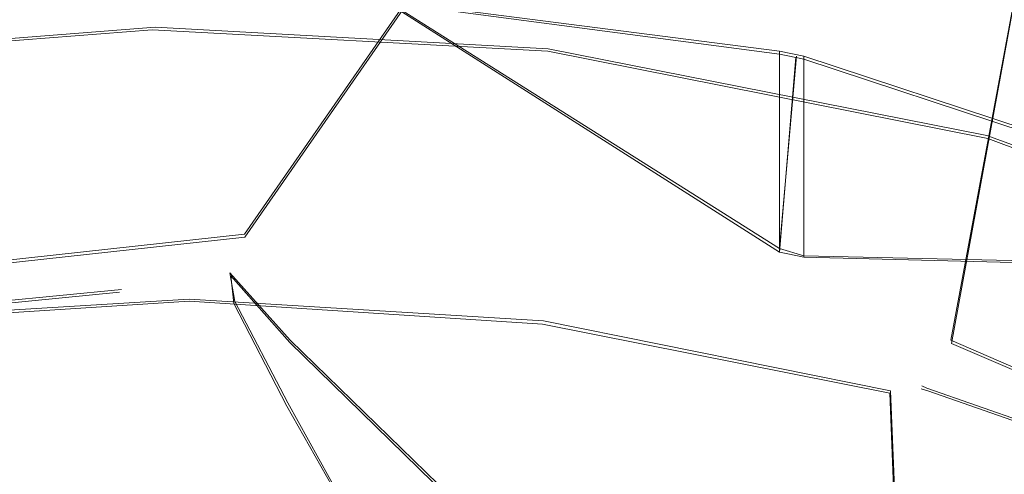
# Model space of a CAD drawing. Extents: x -29 to 250, y -65 to 0.
# Drawn here: x -1 to 3, y -34 to -33 of the extents above; entities that cross this region are included whole.
import ezdxf

# ---------------------------------------------------------------- set-up
doc = ezdxf.new("R2010")
doc.units = 0
doc.header["$LTSCALE"] = 500
doc.header["$MEASUREMENT"] = 0
for name, color, linetype in [('DWXOUTLINES', 7, 'Continuous'), ('KLUDI_BATERIA_WAZ', 7, 'Continuous'), ('KLUDI_BATERIA_ZLOTA', 7, 'Continuous')]:
    doc.layers.add(name, color=color, linetype=linetype)

msp = doc.modelspace()

# ---------------------------------------------------------------- linework, layer by layer
at = {"layer": 'DWXOUTLINES', "color": 0, "lineweight": 15}
for p, q in [((0.23, -33.49, 11.52), (1.81, -31.21, 11.52)), ((3.6, -31.56, 11.52), (3.16, -33.93, 11.52)), ((2.45, -32.73, 16.52), (0.82, -32.52, 16.52)), ((2.45, -33.55, 16.52), (0.82, -32.52, 16.52)), ((-0.14, -32.63, 203.38), (-1.78, -32.76, 203.38)), ((1.49, -32.72, 203.38), (-0.14, -32.63, 203.38)), ((3.31, -33.08, 203.38), (1.49, -32.72, 203.38)), ((2.55, -32.75, 19.72), (2.45, -32.73, 19.72)), ((2.45, -33.55, 19.72), (2.45, -32.73, 19.72)), ((2.45, -33.55, 16.52), (2.45, -32.73, 16.52)), ((2.45, -33.55, 19.72), (2.52, -32.75, 19.72)), ((2.55, -32.75, 19.72), (2.55, -32.75, 16.52)), ((5.24, -33.64, 16.52), (2.55, -32.75, 16.52)), ((2.55, -33.58, 16.52), (2.55, -32.75, 16.52)), ((2.55, -33.58, 19.72), (2.55, -32.75, 19.72)), ((5.28, -33.81, 203.38), (3.31, -33.08, 203.38)), ((-2.7, -33.81, 11.52), (0.23, -33.49, 11.52)), ((2.45, -33.55, 16.52), (2.55, -33.58, 16.52)), ((2.55, -33.58, 19.72), (2.45, -33.55, 19.72)), ((2.55, -33.58, 16.52), (5.24, -33.64, 16.52)), ((2.55, -33.58, 19.72), (2.55, -33.58, 16.52)), ((0.17, -33.65, -300.39), (0.42, -33.93, -325.37)), ((0.19, -33.77, -273.18), (0.17, -33.65, -300.39)), ((-1.94, -33.88, -21.38), (-0.28, -33.72, -21.47)), ((0, -33.76, 12.52), (-1.46, -33.85, 12.52)), ((0, -33.76, 12.52), (1.47, -33.85, 12.52)), ((0.41, -34.19, -244.33), (0.19, -33.77, -273.18)), ((1.47, -33.85, 12.52), (2.91, -34.14, 12.52)), ((0.42, -33.93, -325.37), (1.18, -34.67, -353.39)), ((3.16, -33.93, 11.52), (5.88, -35.11, 11.52)), ((2.91, -34.14, 12.52), (2.99, -36.11, 12.52)), ((3.06, -34.13, -21.24), (3.04, -34.12, -21.24)), ((3.06, -34.13, -21.24), (4.61, -34.67, -20.94)), ((0.78, -34.86, -214.43), (0.41, -34.19, -244.33))]:
    msp.add_line(p, q, dxfattribs=at)
at = {"layer": 'KLUDI_BATERIA_WAZ', "lineweight": 15}
for points, invisible_edges in [([(-1.986, -32.8933, -325.4419), (-2.231, -32.6168, -300.4208), (0.1733, -33.6634, -300.3999), (0.4177, -33.9394, -325.3799)], 15), ([(-2.2187, -32.7309, -273.1765), (0.1858, -33.7775, -273.1893), (0.1733, -33.6634, -300.3999), (-2.231, -32.6168, -300.4208)], 15), ([(-2.2187, -32.7309, -273.1765), (-1.999, -33.1578, -244.301), (0.4054, -34.2042, -244.3399), (0.1858, -33.7775, -273.1893)], 15), ([(-1.986, -32.8933, -325.4419), (0.4177, -33.9394, -325.3799), (1.1798, -34.6837, -353.3982), (-1.2226, -33.6386, -353.5064)], 15), ([(-1.6219, -33.8199, -214.3866), (0.7823, -34.866, -214.4434), (0.4054, -34.2042, -244.3399), (-1.999, -33.1578, -244.301)], 15), ([(0.3202, -34.9312, -389.8813), (-2.2968, -34.8459, -390.02), (-3.8419, -33.5518, -353.5963), (-1.2226, -33.6386, -353.5064)], 15), ([(0.3202, -34.9312, -389.8813), (-1.2226, -33.6386, -353.5064), (1.1798, -34.6837, -353.3982), (2.7204, -35.975, -389.7238)], 15), ([(2.2078, -35.8543, -325.3147), (0.4177, -33.9394, -325.3799), (0.1733, -33.6634, -300.3999), (1.9641, -35.5789, -300.379)], 13), ([(1.9767, -35.6931, -273.2068), (1.9641, -35.5789, -300.379), (0.1733, -33.6634, -300.3999), (0.1858, -33.7775, -273.1893)], 11), ([(1.9767, -35.6931, -273.2068), (0.1858, -33.7775, -273.1893), (0.4054, -34.2042, -244.3399), (2.1961, -36.1195, -244.3879)], 13), ([(-1.6219, -33.8199, -214.3866), (-1.1373, -34.6395, -184.0139), (1.2668, -35.6854, -184.0816), (0.7823, -34.866, -214.4434)], 15), ([(2.2078, -35.8543, -325.3147), (2.9687, -36.5978, -353.2875), (1.1798, -34.6837, -353.3982), (0.4177, -33.9394, -325.3799)], 11), ([(2.5729, -36.7809, -214.5121), (2.1961, -36.1195, -244.3879), (0.4054, -34.2042, -244.3399), (0.7823, -34.866, -214.4434)], 11)]:
    msp.add_3dface(points, dxfattribs=dict(at, invisible_edges=invisible_edges))
at = {"layer": 'KLUDI_BATERIA_ZLOTA', "lineweight": 15}
for points, invisible_edges in [([(-2.6105, -8, -21.3119), (0, -8, -21.483), (-0.2889, -33.731, -21.4809), (-1.9545, -33.893, -21.3872)], 10), ([(-0.2889, -33.731, -21.4809), (0, -8, -21.483), (2.6105, -8, -21.3119), (1.3979, -33.8118, -21.4341)], 15), ([(3.0371, -34.1316, -21.251), (1.3979, -33.8118, -21.4341), (2.6105, -8, -21.3119), (5.1764, -8, -20.8015)], 11), ([(4.607, -34.6809, -20.9451), (3.0371, -34.1316, -21.251), (5.1764, -8, -20.8015), (4.607, -34.6809, -20.9451)], 15), ([(-3.187, -31.4703, 11.517), (-2.7144, -33.8249, 11.517), (0.2318, -33.5023, 11.517), (0, -31.1, 11.517)], 15), ([(0, -31.1, 11.517), (0.2318, -33.5023, 11.517), (1.8143, -31.2189, 11.517), (0, -31.1, 11.517)], 15), ([(0.2318, -33.5023, 11.517), (3.1626, -33.9434, 11.517), (3.5976, -31.5736, 11.517), (1.8143, -31.2189, 11.517)], 1), ([(5.3193, -32.1581, 11.517), (3.5976, -31.5736, 11.517), (3.1626, -33.9434, 11.517), (5.3193, -32.1581, 11.517)], 15), ([(5.8833, -35.1189, 11.517), (6.95, -32.9622, 11.517), (5.3193, -32.1581, 11.517), (3.1626, -33.9434, 11.517)], 13), ([(-0.155, -32.501, 203.0354), (-0.8214, -32.527, 16.517), (-1.8129, -32.6322, 203.0354), (-0.155, -32.501, 203.0354)], 15), ([(-1.8129, -32.6322, 203.0354), (-1.8107, -32.6465, 203.155), (-0.1548, -32.5172, 203.1618), (-0.155, -32.501, 203.0354)], 15), ([(-0.1548, -32.5172, 203.1618), (1.5038, -32.6054, 203.155), (1.5058, -32.591, 203.0354), (-0.155, -32.501, 203.0354)], 15), ([(-2.2447, -35.4446, 16.517), (-2.45, -33.5639, 16.517), (-0.8214, -32.527, 16.517), (-0.4687, -35.1957, 16.517)], 13), ([(-1.8107, -32.6465, 203.155), (-1.8039, -32.6926, 203.275), (-0.1542, -32.5649, 203.2801), (-0.1548, -32.5172, 203.1618)], 15), ([(0, -35.1845, 16.517), (-0.4687, -35.1957, 16.517), (-0.8214, -32.527, 16.517), (0.8214, -32.527, 16.517)], 11), ([(-0.1542, -32.5649, 203.2801), (1.4982, -32.6517, 203.275), (1.5038, -32.6054, 203.155), (-0.1548, -32.5172, 203.1618)], 15), ([(0, -35.1845, 16.517), (0.8214, -32.527, 16.517), (2.45, -33.5639, 16.517), (1.324, -35.2742, 16.517)], 13), ([(2.45, -32.7425, 19.717), (0.8214, -32.527, 16.517), (1.5058, -32.591, 203.0354), (2.45, -32.7425, 19.717)], 15), ([(2.45, -32.7425, 16.517), (0.8214, -32.527, 16.517), (2.45, -32.7425, 19.717), (2.45, -32.7425, 16.517)], 14), ([(2.45, -32.7425, 16.517), (2.45, -33.5639, 16.517), (0.8214, -32.527, 16.517), (2.45, -32.7425, 16.517)], 15), ([(-1.8039, -32.6926, 203.275), (-1.7988, -32.7279, 203.3311), (-0.1538, -32.5997, 203.3337), (-0.1542, -32.5649, 203.2801)], 15), ([(-0.1538, -32.5997, 203.3337), (1.4939, -32.6871, 203.3311), (1.4982, -32.6517, 203.275), (-0.1542, -32.5649, 203.2801)], 15), ([(1.5058, -32.591, 203.0354), (1.5038, -32.6054, 203.155), (3.347, -32.9715, 203.155), (3.3522, -32.9579, 203.0354)], 15), ([(2.4834, -32.7492, 19.717), (2.45, -32.7425, 19.717), (1.5058, -32.591, 203.0354), (2.4834, -32.7492, 19.717)], 14), ([(2.4834, -32.7492, 19.717), (1.5058, -32.591, 203.0354), (3.3522, -32.9579, 203.0354), (2.5167, -32.756, 19.717)], 7), ([(-1.7988, -32.7279, 203.3311), (-1.7925, -32.7707, 203.3824), (-0.1533, -32.641, 203.3824), (-0.1538, -32.5997, 203.3337)], 13), ([(-0.1533, -32.641, 203.3824), (1.4887, -32.73, 203.3824), (1.4939, -32.6871, 203.3311), (-0.1538, -32.5997, 203.3337)], 14), ([(3.3345, -33.0164, 203.275), (3.347, -32.9715, 203.155), (1.5038, -32.6054, 203.155), (1.4982, -32.6517, 203.275)], 15), ([(-0.1533, -32.641, 203.3824), (-1.7925, -32.7707, 203.3824), (-1.7853, -32.8199, 203.4275), (-0.1527, -32.6882, 203.4255)], 15), ([(1.4827, -32.7793, 203.4275), (1.4887, -32.73, 203.3824), (-0.1533, -32.641, 203.3824), (-0.1527, -32.6882, 203.4255)], 15), ([(1.4982, -32.6517, 203.275), (1.4939, -32.6871, 203.3311), (3.325, -33.0508, 203.3311), (3.3345, -33.0164, 203.275)], 15), ([(-1.7774, -32.8741, 203.4652), (-0.1521, -32.7404, 203.4622), (-0.1527, -32.6882, 203.4255), (-1.7853, -32.8199, 203.4275)], 15), ([(1.4761, -32.8337, 203.4652), (1.4827, -32.7793, 203.4275), (-0.1527, -32.6882, 203.4255), (-0.1521, -32.7404, 203.4622)], 15), ([(1.4939, -32.6871, 203.3311), (1.4887, -32.73, 203.3824), (3.3134, -33.0924, 203.3824), (3.325, -33.0508, 203.3311)], 13), ([(-0.1521, -32.7404, 203.4622), (-1.7774, -32.8741, 203.4652), (-1.7602, -32.991, 203.5162), (-0.1506, -32.8568, 203.5142)], 15), ([(1.4618, -32.9511, 203.5162), (1.4761, -32.8337, 203.4652), (-0.1521, -32.7404, 203.4622), (-0.1506, -32.8568, 203.5142)], 15), ([(1.4827, -32.7793, 203.4275), (3.3, -33.1403, 203.4275), (3.3134, -33.0924, 203.3824), (1.4887, -32.73, 203.3824)], 15), ([(2.45, -32.7425, 16.517), (2.45, -32.7425, 19.717), (2.45, -33.5639, 19.717), (2.45, -33.5639, 16.517)], 5), ([(2.4834, -32.7492, 19.717), (2.45, -33.5639, 19.717), (2.45, -32.7425, 19.717), (2.4834, -32.7492, 19.717)], 15), ([(2.4834, -32.7492, 19.717), (2.5167, -32.756, 19.717), (2.45, -33.5639, 19.717), (2.4834, -32.7492, 19.717)], 15), ([(2.5167, -32.756, 19.717), (2.55, -32.7629, 19.717), (2.4834, -33.5711, 19.717), (2.45, -33.5639, 19.717)], 3), ([(2.5167, -32.756, 19.717), (3.3522, -32.9579, 203.0354), (2.55, -32.7629, 19.717), (2.5167, -32.756, 19.717)], 11), ([(3.2854, -33.1931, 203.4652), (3.3, -33.1403, 203.4275), (1.4827, -32.7793, 203.4275), (1.4761, -32.8337, 203.4652)], 15), ([(2.5167, -33.5784, 19.717), (2.4834, -33.5711, 19.717), (2.55, -32.7629, 19.717), (2.5167, -33.5784, 19.717)], 15), ([(2.55, -33.5858, 19.717), (2.5167, -33.5784, 19.717), (2.55, -32.7629, 19.717), (2.55, -33.5858, 19.717)], 15), ([(2.55, -32.7629, 16.517), (2.55, -32.7629, 19.717), (5.245, -33.6536, 16.517), (2.55, -32.7629, 16.517)], 10), ([(2.55, -32.7629, 19.717), (3.3522, -32.9579, 203.0354), (5.245, -33.6536, 16.517), (2.55, -32.7629, 19.717)], 15), ([(2.55, -32.7629, 19.717), (2.55, -32.7629, 16.517), (2.55, -33.5858, 16.517), (2.55, -33.5858, 19.717)], 1), ([(2.55, -32.7629, 16.517), (5.245, -33.6536, 16.517), (2.55, -33.5858, 16.517), (2.55, -32.7629, 16.517)], 13), ([(3.2854, -33.1931, 203.4652), (1.4761, -32.8337, 203.4652), (1.4618, -32.9511, 203.5162), (3.2537, -33.307, 203.5162)], 15), ([(-0.1506, -32.8568, 203.5142), (-1.7602, -32.991, 203.5162), (-1.7631, -33.1117, 203.535), (-0.149, -32.9826, 203.535)], 15), ([(1.4677, -33.0716, 203.535), (1.4618, -32.9511, 203.5162), (-0.1506, -32.8568, 203.5142), (-0.149, -32.9826, 203.535)], 15), ([(3.2209, -33.4213, 203.535), (3.2537, -33.307, 203.5162), (1.4618, -32.9511, 203.5162), (1.4677, -33.0716, 203.535)], 15), ([(3.3522, -32.9579, 203.0354), (3.347, -32.9715, 203.155), (5.3316, -33.7101, 203.155), (5.3361, -33.6962, 203.0354)], 15), ([(3.3522, -32.9579, 203.0354), (5.3361, -33.6962, 203.0354), (5.245, -33.6536, 16.517), (3.3522, -32.9579, 203.0354)], 15), ([(-0.149, -32.9826, 203.535), (-1.7631, -33.1117, 203.535), (-3.2209, -56.5787, 203.535), (-1.4677, -56.9284, 203.535)], 15), ([(1.4677, -33.0716, 203.535), (-0.149, -32.9826, 203.535), (-1.4677, -56.9284, 203.535), (0.149, -57.0174, 203.535)], 15), ([(5.3117, -33.7523, 203.275), (5.3316, -33.7101, 203.155), (3.347, -32.9715, 203.155), (3.3345, -33.0164, 203.275)], 15), ([(3.3345, -33.0164, 203.275), (3.325, -33.0508, 203.3311), (5.2964, -33.7845, 203.3311), (5.3117, -33.7523, 203.275)], 15), ([(3.2209, -33.4213, 203.535), (1.4677, -33.0716, 203.535), (0.149, -57.0174, 203.535), (1.7631, -56.8883, 203.535)], 15), ([(5.2964, -33.7845, 203.3311), (3.325, -33.0508, 203.3311), (3.3134, -33.0924, 203.3824), (5.278, -33.8236, 203.3824)], 15), ([(3.3, -33.1403, 203.4275), (5.2567, -33.8685, 203.4275), (5.278, -33.8236, 203.3824), (3.3134, -33.0924, 203.3824)], 11), ([(5.2334, -33.9181, 203.4652), (5.2567, -33.8685, 203.4275), (3.3, -33.1403, 203.4275), (3.2854, -33.1931, 203.4652)], 15), ([(3.2854, -33.1931, 203.4652), (3.2537, -33.307, 203.5162), (5.1829, -34.025, 203.5162), (5.2334, -33.9181, 203.4652)], 15), ([(5.1829, -34.025, 203.5162), (3.2537, -33.307, 203.5162), (3.2209, -33.4213, 203.535), (5.1173, -34.1256, 203.535)], 15), ([(5.1173, -34.1256, 203.535), (3.2209, -33.4213, 203.535), (1.7631, -56.8883, 203.535), (3.5071, -56.4952, 203.535)], 15), ([(-1.4661, -33.864, 12.517), (0.2318, -33.5023, 11.517), (-2.7144, -33.8249, 11.517), (-1.4661, -33.864, 12.517)], 13), ([(0, -33.7679, 12.517), (0.2318, -33.5023, 11.517), (-1.4661, -33.864, 12.517), (0, -33.7679, 12.517)], 15), ([(0, -33.7679, 12.517), (1.4661, -33.864, 12.517), (0.2318, -33.5023, 11.517), (0, -33.7679, 12.517)], 14), ([(0.2318, -33.5023, 11.517), (1.4661, -33.864, 12.517), (3.1626, -33.9434, 11.517), (0.2318, -33.5023, 11.517)], 15), ([(2.4834, -33.5711, 16.517), (1.324, -35.2742, 16.517), (2.45, -33.5639, 16.517), (2.4834, -33.5711, 16.517)], 15), ([(2.4834, -33.5711, 16.517), (2.5167, -33.5784, 16.517), (1.324, -35.2742, 16.517), (2.4834, -33.5711, 16.517)], 15), ([(2.45, -33.5639, 16.517), (2.45, -33.5639, 19.717), (2.4834, -33.5711, 19.717), (2.4834, -33.5711, 16.517)], 7), ([(2.4834, -33.5711, 16.517), (2.4834, -33.5711, 19.717), (2.5167, -33.5784, 19.717), (2.5167, -33.5784, 16.517)], 5), ([(2.5167, -33.5784, 16.517), (2.55, -33.5858, 16.517), (3.1711, -35.7109, 16.517), (1.324, -35.2742, 16.517)], 14), ([(2.5167, -33.5784, 16.517), (2.5167, -33.5784, 19.717), (2.55, -33.5858, 19.717), (2.55, -33.5858, 16.517)], 13), ([(5.245, -33.6536, 16.517), (3.1711, -35.7109, 16.517), (2.55, -33.5858, 16.517), (5.245, -33.6536, 16.517)], 15), ([(5.245, -33.6536, 16.517), (5.3204, -36.7515, 16.517), (3.1711, -35.7109, 16.517), (5.245, -33.6536, 16.517)], 15), ([(-0.2889, -33.731, -21.4809), (-0.2653, -33.7325, -21.4812), (-1.9486, -33.8941, -21.3878), (-0.2889, -33.731, -21.4809)], 11), ([(-1.9486, -33.8941, -21.3878), (-0.2653, -33.7325, -21.4812), (0, -35.2295, -21.483), (-1.4813, -35.3395, -21.428)], 15), ([(1.3979, -33.8118, -21.4341), (-0.2653, -33.7325, -21.4812), (-0.2889, -33.731, -21.4809), (1.3979, -33.8118, -21.4341)], 15), ([(1.3979, -33.8118, -21.4341), (1.4126, -33.8157, -21.433), (-0.2653, -33.7325, -21.4812), (1.3979, -33.8118, -21.4341)], 15), ([(-0.2653, -33.7325, -21.4812), (1.4126, -33.8157, -21.433), (1.9457, -35.4201, -21.3881), (0, -35.2295, -21.483)], 11), ([(-1.4661, -33.864, 12.517), (-1.8016, -35.8627, 12.5155), (-0.4066, -35.6931, 12.517), (0, -33.7679, 12.517)], 4), ([(-0.4066, -35.6931, 12.517), (-0.3598, -35.691, 12.517), (0, -33.7679, 12.517), (-0.4066, -35.6931, 12.517)], 14), ([(1.4661, -33.864, 12.517), (0, -33.7679, 12.517), (-0.3598, -35.691, 12.517), (1.2705, -35.7582, 12.517)], 11), ([(3.0371, -34.1316, -21.251), (1.4126, -33.8157, -21.433), (1.3979, -33.8118, -21.4341), (3.0371, -34.1316, -21.251)], 15), ([(3.0371, -34.1316, -21.251), (3.0645, -34.1412, -21.2468), (1.4126, -33.8157, -21.433), (3.0371, -34.1316, -21.251)], 14), ([(1.9457, -35.4201, -21.3881), (1.4126, -33.8157, -21.433), (3.0645, -34.1412, -21.2468), (1.9457, -35.4201, -21.3881)], 15), ([(1.4152, -35.7772, 12.517), (1.4661, -33.864, 12.517), (1.2705, -35.7582, 12.517), (1.4152, -35.7772, 12.517)], 11), ([(2.9175, -36.1039, 12.517), (2.9071, -34.1507, 12.517), (1.4661, -33.864, 12.517), (1.4152, -35.7772, 12.517)], 5), ([(1.4661, -33.864, 12.517), (2.9071, -34.1507, 12.517), (3.1626, -33.9434, 11.517), (1.4661, -33.864, 12.517)], 15), ([(2.9071, -34.1507, 12.517), (4.2983, -34.6229, 12.517), (3.1626, -33.9434, 11.517), (2.9071, -34.1507, 12.517)], 15), ([(4.2983, -34.6229, 12.517), (5.8833, -35.1189, 11.517), (3.1626, -33.9434, 11.517), (4.2983, -34.6229, 12.517)], 13), ([(1.9457, -35.4201, -21.3881), (3.0645, -34.1412, -21.2468), (4.6279, -34.6923, -20.9402), (3.8115, -35.9827, -21.1164)], 7), ([(4.607, -34.6809, -20.9451), (3.0645, -34.1412, -21.2468), (3.0371, -34.1316, -21.251), (4.607, -34.6809, -20.9451)], 14), ([(4.607, -34.6809, -20.9451), (4.6279, -34.6923, -20.9402), (3.0645, -34.1412, -21.2468), (4.607, -34.6809, -20.9451)], 15), ([(2.9868, -36.1249, 12.517), (4.2547, -36.609, 12.517), (4.2983, -34.6229, 12.517), (2.9071, -34.1507, 12.517)], 4), ([(2.9175, -36.1039, 12.517), (2.9868, -36.1249, 12.517), (2.9071, -34.1507, 12.517), (2.9175, -36.1039, 12.517)], 14)]:
    msp.add_3dface(points, dxfattribs=dict(at, invisible_edges=invisible_edges))

doc.saveas('drawing.dxf')
